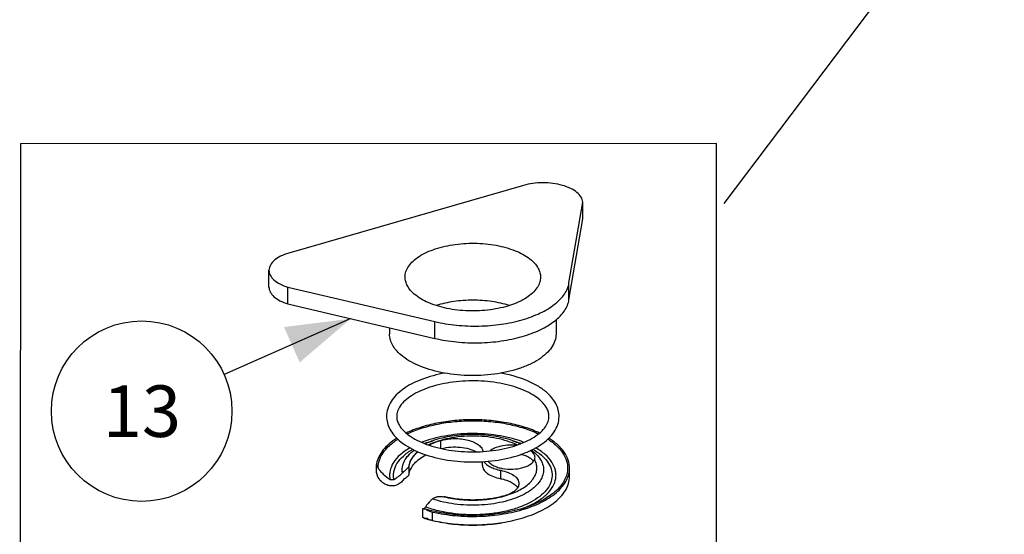
# Model space of a CAD drawing. Units: millimetres. Extents: x -1 to 1401, y -1 to 1981.
# Drawn here: x 718 to 973, y 1197 to 1330 of the extents above; entities that cross this region are included whole.
import ezdxf

# ---------------------------------------------------------------- set-up
doc = ezdxf.new("R2010")
doc.units = ezdxf.units.MM
doc.header["$LTSCALE"] = 129.066667
doc.layers.get('0').update_dxf_attribs({"linetype": 'CONTINUOUS'})
for name, color, linetype in [('02___PRT_ALL_AXES', 7, 'CONTINUOUS'), ('ASSI', 7, 'CONTINUOUS'), ('DETAILS', 7, 'CONTINUOUS'), ('GEOM', 7, 'CONTINUOUS')]:
    doc.layers.add(name, color=color, linetype=linetype)
doc.styles.get("Standard").update_dxf_attribs({"font": 'tahoma.ttf'})
doc.dimstyles.get("Standard").update_dxf_attribs({"dimtxt": 16.666667, "dimasz": 16.666667, "dimexe": 0.5, "dimexo": 1.6, "dimtad": 1, "dimdec": 3, "dimdsep": 46, "dimtxsty": 'STANDARD', "dimblk": '_FILLED', "dimblk1": '_FILLED', "dimblk2": '_FILLED', "dimcen": 0.09, "dimadec": 3, "dimazin": 2, "dimtol": 1, "dimtp": 0.003, "dimtm": 0.003, "dimtfac": 1, "dimtdec": 3, "dimtofl": 0, "dimtmove": 0, "dimatfit": 3, "dimldrblk": '_FILLED', "dimfxl": 1, "dimtolj": 1, "dimarcsym": 0})

# ---------------------------------------------------------------- blocks, each defined once
blk = doc.blocks.new('_FILLED')
at = {"color": 0, "linetype": 'BYBLOCK'}
blk.add_solid([(0, 0), (-1, 0.3), (-1, -0.3)], dxfattribs=at)
blk = doc.blocks.new('BOM BALLOON 154_BL12', base_point=(749.82, 1229.12))
at = {"layer": 'DETAILS', "color": 2, "linetype": 'CONTINUOUS'}
blk.add_circle((749.82, 1229.12), 23.33, dxfattribs=at)
blk.add_text('13', height=13.333, dxfattribs=at).set_placement((739.81, 1222.45))

msp = doc.modelspace()

# ---------------------------------------------------------------- linework, layer by layer
at = {"color": 7, "linetype": 'CONTINUOUS'}
for p, q in [((848.46, 1287.48), (787.84, 1269.98)), ((860.25, 1262.27), (863.8, 1283.19)), ((863.8, 1278.86), (863.8, 1283.19)), ((860.25, 1257.94), (863.8, 1278.86)), ((782.73, 1261.22), (782.73, 1265.55)), ((787.59, 1261.19), (825.61, 1252.27)), ((787.59, 1256.86), (787.59, 1261.19)), ((787.59, 1256.86), (825.61, 1247.94)), ((810.49, 1213.2), (810.49, 1215.37)), ((837.92, 1215.07), (837.92, 1216.06)), ((860.4, 1212.24), (860.4, 1214.4)), ((822.49, 1201.75), (822.49, 1203.97))]:
    msp.add_line(p, q, dxfattribs=at)
at = {"color": 9, "linetype": 'CONTINUOUS'}
for p, q in [((860.25, 1257.94), (860.25, 1262.27)), ((825.61, 1247.94), (825.61, 1252.27)), ((827.15, 1219.48), (827.15, 1221.55)), ((818.97, 1213), (818.97, 1215.17)), ((842.61, 1211.66), (842.61, 1213.83)), ((824.97, 1200.88), (824.97, 1203.04))]:
    msp.add_line(p, q, dxfattribs=at)
at = {"color": 7, "linetype": 'CONTINUOUS'}
msp.add_arc((834.03, 1240.34), 40.49, 257.0671, 257.1991, dxfattribs=at)
for points, knots in [([(863.8, 1283.19), (863.77, 1283.65), (863.43, 1284.62), (862.28, 1285.83), (860.61, 1286.83), (858.5, 1287.59), (856.08, 1288.06), (853.5, 1288.22), (850.93, 1288.04), (849.26, 1287.7), (848.46, 1287.48)], [0, 0, 0, 0, 0.078528, 0.171003, 0.282593, 0.412393, 0.555898, 0.706602, 0.857086, 1, 1, 1, 1]), ([(817.9, 1263.79), (817.9, 1264.27), (818.07, 1265.27), (818.81, 1266.69), (819.98, 1268.01), (822.2, 1269.68), (825.87, 1271.3), (830.97, 1272.4), (836.52, 1272.67), (841.96, 1272.06), (846.74, 1270.64), (849.49, 1269.09), (850.56, 1268.16)], [0, 0, 0, 0, 0.038838, 0.080559, 0.127256, 0.179995, 0.303547, 0.446724, 0.599474, 0.749784, 0.886116, 1, 1, 1, 1]), ([(787.84, 1269.98), (787.11, 1269.77), (785.79, 1269.28), (784.13, 1268.24), (783.02, 1267), (782.73, 1266), (782.73, 1265.55)], [0, 0, 0, 0, 0.31604, 0.586245, 0.80935, 1, 1, 1, 1]), ([(850.56, 1268.16), (850.92, 1267.85), (851.57, 1267.2), (852.33, 1266.1), (852.8, 1264.96), (852.9, 1264.17), (852.9, 1263.79)], [0, 0, 0, 0, 0.282011, 0.538338, 0.774658, 1, 1, 1, 1]), ([(782.73, 1265.55), (782.73, 1265.1), (783, 1264.14), (784.05, 1262.92), (785.63, 1261.9), (786.9, 1261.41), (787.59, 1261.19)], [0, 0, 0, 0, 0.192188, 0.415619, 0.685023, 1, 1, 1, 1]), ([(820.25, 1259.41), (819.88, 1259.73), (819.23, 1260.38), (818.47, 1261.47), (818.01, 1262.61), (817.9, 1263.4), (817.9, 1263.79)], [0, 0, 0, 0, 0.282011, 0.538338, 0.774658, 1, 1, 1, 1]), ([(852.9, 1263.79), (852.9, 1263.3), (852.73, 1262.3), (851.99, 1260.88), (850.82, 1259.57), (848.61, 1257.89), (844.94, 1256.27), (839.83, 1255.17), (834.28, 1254.9), (828.84, 1255.51), (824.06, 1256.93), (821.31, 1258.49), (820.25, 1259.41)], [0, 0, 0, 0, 0.038838, 0.080559, 0.127256, 0.179995, 0.303547, 0.446724, 0.599474, 0.749784, 0.886116, 1, 1, 1, 1]), ([(825.61, 1252.27), (827.44, 1251.84), (831.22, 1251.23), (836.98, 1251.01), (842.69, 1251.47), (848.02, 1252.58), (852.69, 1254.28), (855.95, 1256.19), (857.95, 1257.97), (859.08, 1259.34), (859.87, 1260.76), (860.17, 1261.77), (860.25, 1262.27)], [0, 0, 0, 0, 0.144818, 0.294928, 0.443898, 0.585399, 0.713922, 0.825618, 0.87481, 0.919775, 0.961163, 1, 1, 1, 1]), ([(782.73, 1261.22), (782.73, 1260.77), (783, 1259.81), (784.05, 1258.59), (785.63, 1257.57), (786.9, 1257.08), (787.59, 1256.86)], [0, 0, 0, 0, 0.192188, 0.415619, 0.685023, 1, 1, 1, 1]), ([(825.61, 1247.94), (827.44, 1247.51), (831.22, 1246.9), (836.98, 1246.68), (842.69, 1247.14), (848.02, 1248.25), (852.69, 1249.95), (855.95, 1251.86), (857.95, 1253.64), (859.08, 1255), (859.87, 1256.43), (860.17, 1257.44), (860.25, 1257.94)], [0, 0, 0, 0, 0.144818, 0.294928, 0.443898, 0.585399, 0.713922, 0.825618, 0.87481, 0.919775, 0.961163, 1, 1, 1, 1]), ([(852.63, 1223.46), (851.42, 1224.04), (848.81, 1225.04), (844.61, 1226.1), (840.08, 1226.76), (835.4, 1226.98), (830.71, 1226.75), (826.18, 1226.1), (821.99, 1225.04), (819.37, 1224.03), (818.17, 1223.46)], [0, 0, 0, 0, 0.113308, 0.236404, 0.366429, 0.500034, 0.633635, 0.763647, 0.88672, 1, 1, 1, 1]), ([(815.75, 1222.13), (815.05, 1221.68), (813.77, 1220.75), (812.17, 1219.14), (811.05, 1217.42), (810.62, 1216.17), (810.51, 1215.56)], [0, 0, 0, 0, 0.289365, 0.549623, 0.784155, 1, 1, 1, 1]), ([(823.99, 1220.36), (824.24, 1220.48), (825.26, 1220.94), (826.33, 1221.31), (827.15, 1221.55)], [0, 0, 0, 0, 0.238793, 1, 1, 1, 1]), ([(827.15, 1221.55), (827.7, 1221.71), (828.86, 1221.94), (830.65, 1222.07), (832.45, 1221.98), (834.15, 1221.67), (835.64, 1221.17), (836.85, 1220.49), (837.72, 1219.68), (838.02, 1219.01), (838.08, 1218.69)], [0, 0, 0, 0, 0.141259, 0.289991, 0.43932, 0.582256, 0.712579, 0.825765, 0.92035, 1, 1, 1, 1]), ([(860.4, 1214.4), (860.4, 1215.1), (860.15, 1216.57), (859.05, 1218.63), (857.32, 1220.54), (855.86, 1221.62), (855.05, 1222.13)], [0, 0, 0, 0, 0.214888, 0.446283, 0.70603, 1, 1, 1, 1]), ([(827.36, 1219.44), (828.12, 1219.64), (829.71, 1219.9), (832.09, 1219.88), (834.35, 1219.49), (835.72, 1218.95), (836.31, 1218.61)], [0, 0, 0, 0, 0.25632, 0.522836, 0.777308, 1, 1, 1, 1]), ([(842.09, 1219.94), (841.67, 1219.82), (840.88, 1219.53), (840.16, 1219.09), (839.87, 1218.85)], [0, 0, 0, 0, 0.537281, 1, 1, 1, 1]), ([(818.97, 1215.17), (819.09, 1215.8), (819.67, 1217.11), (820.64, 1218.13), (821.21, 1218.61)], [0, 0, 0, 0, 0.463015, 1, 1, 1, 1]), ([(818.97, 1213), (819.06, 1213.46), (819.4, 1214.41), (820.33, 1215.69), (821.65, 1216.86), (822.71, 1217.53), (823.29, 1217.84)], [0, 0, 0, 0, 0.210475, 0.442887, 0.705105, 1, 1, 1, 1]), ([(850.15, 1216.99), (849.82, 1217.21), (849.04, 1217.58), (848.21, 1217.83), (847.77, 1217.92)], [0, 0, 0, 0, 0.468844, 1, 1, 1, 1]), ([(851.08, 1216.15), (851.03, 1216.23), (850.76, 1216.55), (850.42, 1216.81), (850.15, 1216.99)], [0, 0, 0, 0, 0.229506, 1, 1, 1, 1]), ([(824.97, 1203.04), (826.92, 1202.59), (830.98, 1201.97), (837.12, 1201.8), (843.17, 1202.39), (848.75, 1203.68), (853.53, 1205.61), (856.79, 1207.76), (858.67, 1209.74), (859.66, 1211.24), (860.26, 1212.8), (860.4, 1213.88), (860.4, 1214.4)], [0, 0, 0, 0, 0.14781, 0.300725, 0.451649, 0.593704, 0.721083, 0.830097, 0.877674, 0.921127, 0.961428, 1, 1, 1, 1]), ([(837.92, 1215.07), (837.92, 1214.89), (837.98, 1214.5), (838.24, 1213.96), (838.66, 1213.44), (839.44, 1212.78), (840.77, 1212.11), (841.96, 1211.79), (842.61, 1211.66)], [0, 0, 0, 0, 0.089327, 0.184323, 0.289336, 0.406822, 0.68065, 1, 1, 1, 1]), ([(838.3, 1216.08), (838.48, 1215.8), (838.99, 1215.28), (839.98, 1214.65), (841.22, 1214.15), (842.13, 1213.92), (842.61, 1213.83)], [0, 0, 0, 0, 0.199842, 0.434597, 0.703324, 1, 1, 1, 1]), ([(839.35, 1216.17), (839.51, 1215.94), (839.97, 1215.5), (840.83, 1214.98), (841.89, 1214.56), (843.54, 1214.16), (845.74, 1214.03), (847.51, 1214.29), (848.34, 1214.53)], [0, 0, 0, 0, 0.089651, 0.194614, 0.314218, 0.445687, 0.726822, 1, 1, 1, 1]), ([(842.61, 1213.83), (843.26, 1213.7), (844.45, 1213.38), (845.78, 1212.71), (846.57, 1212.05), (846.98, 1211.53), (847.24, 1210.99), (847.3, 1210.6), (847.3, 1210.42)], [0, 0, 0, 0, 0.319378, 0.593207, 0.710686, 0.815689, 0.910687, 1, 1, 1, 1]), ([(842.61, 1211.66), (843.1, 1211.57), (844.04, 1211.33), (845.29, 1210.81), (846.29, 1210.17), (846.79, 1209.62), (846.97, 1209.34)], [0, 0, 0, 0, 0.298293, 0.567584, 0.801673, 1, 1, 1, 1]), ([(856.19, 1205.29), (856.83, 1205.78), (858, 1206.78), (859.36, 1208.51), (860.21, 1210.34), (860.4, 1211.62), (860.4, 1212.24)], [0, 0, 0, 0, 0.28765, 0.545448, 0.779451, 1, 1, 1, 1]), ([(847.3, 1210.42), (847.3, 1210.26), (847.26, 1209.93), (846.99, 1209.27), (846.3, 1208.49), (845.11, 1207.76), (844.17, 1207.41), (843.65, 1207.26)], [0, 0, 0, 0, 0.093635, 0.191843, 0.414621, 0.684427, 1, 1, 1, 1]), ([(843.65, 1207.26), (842.47, 1206.92), (839.99, 1206.4), (836.16, 1206.08), (832.29, 1206.22), (829.74, 1206.62), (828.52, 1206.9)], [0, 0, 0, 0, 0.241566, 0.495851, 0.752265, 1, 1, 1, 1]), ([(846.34, 1201), (848.22, 1201.45), (851.66, 1202.55), (854.85, 1204.29), (856.19, 1205.29)], [0, 0, 0, 0, 0.536203, 1, 1, 1, 1]), ([(825.06, 1200.86), (826.78, 1200.47), (830.32, 1199.9), (835.73, 1199.64), (841.12, 1199.97), (844.64, 1200.58), (846.34, 1201)], [0, 0, 0, 0, 0.246263, 0.501088, 0.755362, 1, 1, 1, 1])]:
    msp.add_open_spline(points, degree=3, knots=knots, dxfattribs=at)
at = {"layer": '02___PRT_ALL_AXES', "color": 7, "linetype": 'CONTINUOUS'}
for p, q in [((856.9, 1252.75), (856.9, 1249.06)), ((813.9, 1250.69), (813.9, 1249.06))]:
    msp.add_line(p, q, dxfattribs=at)
for points, knots in [([(844.84, 1256.43), (843.37, 1256.9), (840.24, 1257.59), (835.4, 1257.93), (830.57, 1257.59), (827.44, 1256.9), (825.96, 1256.43)], [0, 0, 0, 0, 0.242339, 0.5, 0.757662, 1, 1, 1, 1]), ([(816.78, 1243.69), (816.34, 1244.08), (815.53, 1244.87), (814.6, 1246.22), (814.03, 1247.62), (813.9, 1248.59), (813.9, 1249.06)], [0, 0, 0, 0, 0.282022, 0.538333, 0.774659, 1, 1, 1, 1]), ([(856.9, 1249.06), (856.9, 1248.47), (856.69, 1247.24), (855.79, 1245.5), (854.34, 1243.88), (852.41, 1242.41), (850.04, 1241.13), (846.25, 1239.64), (840.84, 1238.47), (834.03, 1238.15), (827.34, 1238.9), (821.47, 1240.64), (818.09, 1242.55), (816.78, 1243.69)], [0, 0, 0, 0, 0.038828, 0.080538, 0.127221, 0.179946, 0.238917, 0.303712, 0.446853, 0.599567, 0.749842, 0.886143, 1, 1, 1, 1])]:
    msp.add_open_spline(points, degree=3, knots=knots, dxfattribs=at)
at = {"layer": 'ASSI', "color": 7, "linetype": 'CONTINUOUS'}
for p, q in [((823.8, 1221.03), (825.06, 1221.47)), ((847, 1221.03), (845.74, 1221.47)), ((810.51, 1215.56), (810.49, 1215.36)), ((822.49, 1203.97), (822.61, 1203.94)), ((849.22, 1204.35), (849.24, 1204.36))]:
    msp.add_line(p, q, dxfattribs=at)
for centre, radius, start, end in [((831.89, 1196.14), 26.75, 109.9737, 111.3076), ((832.26, 1196.36), 26.09, 108.9195, 110.8473), ((838.44, 1196.07), 26.39, 69.1422, 71.0692), ((814.74, 1219.86), 8.44, 265.1019, 271.9779), ((839.2, 1228.26), 25.93, 290.5453, 292.7244), ((833.3, 1235.46), 35.58, 252.7751, 254.2222), ((833.75, 1237.05), 37.23, 254.2246, 256.0253), ((834.08, 1238.34), 38.56, 256.3272, 256.4674)]:
    msp.add_arc(centre, radius, start, end, dxfattribs=at)
for points, knots in [([(818.44, 1223.24), (819.63, 1223.81), (822.2, 1224.81), (826.33, 1225.86), (830.78, 1226.51), (835.4, 1226.73), (840.02, 1226.51), (844.48, 1225.86), (848.61, 1224.81), (851.18, 1223.81), (852.37, 1223.24)], [0, 0, 0, 0, 0.113171, 0.236237, 0.366316, 0.50002, 0.633721, 0.763792, 0.886846, 1, 1, 1, 1]), ([(810.9, 1214.45), (810.91, 1215.13), (811.16, 1216.53), (812.2, 1218.51), (813.85, 1220.34), (815.24, 1221.39), (816.01, 1221.89)], [0, 0, 0, 0, 0.215551, 0.447388, 0.706948, 1, 1, 1, 1]), ([(848.62, 1221.06), (846.67, 1221.82), (842.41, 1222.93), (835.75, 1223.51), (829.06, 1223.04), (824.75, 1222), (822.76, 1221.28)], [0, 0, 0, 0, 0.238672, 0.497995, 0.758371, 1, 1, 1, 1]), ([(854.8, 1221.88), (855.59, 1221.37), (857, 1220.3), (858.67, 1218.41), (859.7, 1216.38), (859.92, 1214.94), (859.9, 1214.25)], [0, 0, 0, 0, 0.293698, 0.553028, 0.784319, 1, 1, 1, 1]), ([(819.17, 1219.63), (818.27, 1219.11), (816.67, 1218.01), (814.84, 1215.98), (814.01, 1214.07), (813.86, 1212.55), (813.94, 1211.81), (814.02, 1211.45)], [0, 0, 0, 0, 0.301011, 0.559711, 0.785562, 0.892749, 1, 1, 1, 1]), ([(815.03, 1211.43), (814.95, 1211.77), (814.87, 1212.48), (814.99, 1213.92), (815.75, 1215.76), (817.48, 1217.7), (818.99, 1218.76), (819.84, 1219.26)], [0, 0, 0, 0, 0.107751, 0.215192, 0.440975, 0.699286, 1, 1, 1, 1]), ([(850.95, 1219.26), (851.71, 1218.82), (853.08, 1217.88), (854.72, 1216.19), (855.72, 1214.33), (856.02, 1212.37), (855.56, 1210.42), (854.42, 1208.6), (852.66, 1206.95), (850.35, 1205.49), (847.57, 1204.26), (844.4, 1203.31), (840.93, 1202.65), (836.06, 1202.21), (831.15, 1202.42), (826.46, 1203.3), (824.26, 1203.95), (823.21, 1204.34)], [0, 0, 0, 0, 0.057671, 0.108095, 0.15247, 0.19347, 0.234895, 0.280389, 0.332307, 0.391561, 0.457962, 0.530569, 0.607933, 0.688282, 0.84987, 0.927298, 1, 1, 1, 1]), ([(849.24, 1204.36), (850.27, 1204.79), (851.72, 1205.51), (853.44, 1206.7), (854.82, 1207.89), (856.15, 1209.49), (856.85, 1211.35), (856.93, 1212.81), (856.72, 1214.27), (855.87, 1216.11), (854.06, 1218.06), (852.51, 1219.13), (851.64, 1219.63)], [0, 0, 0, 0, 0.158716, 0.23076, 0.29781, 0.4177, 0.523501, 0.574212, 0.625232, 0.733323, 0.856924, 1, 1, 1, 1]), ([(810.49, 1215.36), (810.49, 1215.21), (810.57, 1214.86), (810.78, 1214.59), (810.9, 1214.45)], [0, 0, 0, 0, 0.469929, 1, 1, 1, 1]), ([(810.9, 1214.45), (811.07, 1214.17), (811.49, 1213.62), (812.5, 1212.57), (813.39, 1211.88), (814.02, 1211.45)], [0, 0, 0, 0, 0.22618, 0.476144, 1, 1, 1, 1]), ([(859.9, 1214.25), (859.89, 1213.76), (859.74, 1212.75), (859.16, 1211.29), (858.24, 1209.89), (856.51, 1208.03), (853.52, 1205.99), (850.78, 1204.82), (849.26, 1204.3)], [0, 0, 0, 0, 0.095823, 0.195961, 0.303613, 0.420991, 0.688512, 1, 1, 1, 1]), ([(822.61, 1203.94), (822.65, 1203.93), (822.86, 1203.87), (823.07, 1203.81), (823.24, 1203.77)], [0, 0, 0, 0, 0.168334, 1, 1, 1, 1]), ([(823.21, 1204.34), (823.17, 1204.31), (823, 1204.18), (822.85, 1204.02), (822.76, 1203.9)], [0, 0, 0, 0, 0.266904, 1, 1, 1, 1]), ([(849.26, 1204.3), (847.27, 1203.62), (843.01, 1202.6), (836.39, 1202.01), (829.69, 1202.33), (825.32, 1203.17), (823.24, 1203.77)], [0, 0, 0, 0, 0.239417, 0.495708, 0.754225, 1, 1, 1, 1]), ([(823.24, 1203.77), (823.48, 1203.6), (824.04, 1203.3), (824.64, 1203.12), (824.97, 1203.04)], [0, 0, 0, 0, 0.464233, 1, 1, 1, 1]), ([(825.05, 1200.85), (826.77, 1200.44), (830.32, 1199.83), (835.72, 1199.56), (841.12, 1199.91), (844.64, 1200.56), (846.34, 1201)], [0, 0, 0, 0, 0.24671, 0.500918, 0.754638, 1, 1, 1, 1])]:
    msp.add_open_spline(points, degree=3, knots=knots, dxfattribs=at)
at = {"layer": 'DETAILS', "color": 2, "linetype": 'CONTINUOUS'}
for p, q in [((718.51, 1298.22), (718.31, 1022.22)), ((898.4, 1298.3), (718.51, 1298.22)), ((898.38, 1022.22), (898.4, 1298.3))]:
    msp.add_line(p, q, dxfattribs=at)
at = {"layer": 'GEOM', "color": 9, "linetype": 'CONTINUOUS'}
for centre, radius, start, end in [((832.35, 1200.16), 22.51, 108.8841, 112.2794), ((831.52, 1202.18), 20.33, 112.2745, 114.4686)]:
    msp.add_arc(centre, radius, start, end, dxfattribs=at)
at = {"layer": 'GEOM', "color": 7, "linetype": 'CONTINUOUS'}
for centre, radius, start, end in [((807.88, 1222.56), 13.23, 302.7411, 314.7542), ((826.89, 1199.82), 7.27, 77.091, 81.6378), ((826.47, 1207.4), 6.7, 255.2889, 257.0744)]:
    msp.add_arc(centre, radius, start, end, dxfattribs=at)
for points, knots in [([(828.18, 1238.96), (826.15, 1238.6), (823.23, 1237.84), (819.69, 1236.28), (817.46, 1234.94), (815.62, 1233.41), (814.22, 1231.69), (813.32, 1229.79), (813.11, 1228.44), (813.11, 1227.78)], [0, 0, 0, 0, 0.306388, 0.445656, 0.574045, 0.691705, 0.800057, 0.901724, 1, 1, 1, 1]), ([(852.71, 1232.03), (852.16, 1232.51), (850.87, 1233.42), (847.74, 1235), (842.99, 1236.4), (836.75, 1237.1), (830.37, 1236.81), (825.32, 1235.74), (821.79, 1234.38), (819.62, 1233.22), (817.89, 1231.94), (816.65, 1230.57), (815.9, 1229.18), (815.73, 1228.22), (815.73, 1227.77)], [0, 0, 0, 0, 0.052867, 0.113203, 0.252128, 0.406575, 0.563801, 0.7107, 0.776616, 0.835806, 0.887419, 0.931159, 0.967798, 1, 1, 1, 1]), ([(854.43, 1234.01), (853.72, 1234.63), (852.08, 1235.77), (848.21, 1237.66), (844.93, 1238.55), (842.64, 1238.95)], [0, 0, 0, 0, 0.218833, 0.459817, 1, 1, 1, 1]), ([(857.69, 1227.77), (857.69, 1228.34), (857.54, 1229.5), (856.88, 1231.15), (855.82, 1232.68), (854.92, 1233.58), (854.43, 1234.01)], [0, 0, 0, 0, 0.235253, 0.476464, 0.729666, 1, 1, 1, 1]), ([(855.07, 1227.78), (855.07, 1228.13), (854.97, 1228.87), (854.52, 1229.95), (853.76, 1231.04), (853.09, 1231.7), (852.71, 1232.03)], [0, 0, 0, 0, 0.209359, 0.438175, 0.699316, 1, 1, 1, 1]), ([(813.11, 1227.78), (813.11, 1227.21), (813.26, 1226.05), (813.93, 1224.4), (814.98, 1222.87), (815.88, 1221.97), (816.37, 1221.54)], [0, 0, 0, 0, 0.235253, 0.476464, 0.729666, 1, 1, 1, 1]), ([(815.73, 1227.77), (815.73, 1227.42), (815.83, 1226.69), (816.28, 1225.6), (817.04, 1224.51), (817.71, 1223.85), (818.09, 1223.52)], [0, 0, 0, 0, 0.209359, 0.438175, 0.699316, 1, 1, 1, 1]), ([(816.37, 1221.54), (817.75, 1220.35), (821.24, 1218.35), (827.29, 1216.56), (834.1, 1215.81), (841.03, 1216.15), (846.53, 1217.37), (850.41, 1218.92), (852.86, 1220.28), (854.9, 1221.86), (856.45, 1223.65), (857.45, 1225.64), (857.69, 1227.07), (857.69, 1227.77)], [0, 0, 0, 0, 0.114725, 0.248951, 0.395843, 0.544846, 0.684857, 0.748711, 0.807494, 0.861135, 0.910211, 0.955956, 1, 1, 1, 1]), ([(818.09, 1223.52), (818.64, 1223.04), (819.94, 1222.13), (823.06, 1220.55), (827.81, 1219.15), (834.05, 1218.45), (840.43, 1218.74), (845.49, 1219.81), (849.02, 1221.17), (851.19, 1222.33), (852.92, 1223.61), (854.16, 1224.98), (854.9, 1226.37), (855.07, 1227.34), (855.07, 1227.78)], [0, 0, 0, 0, 0.052867, 0.113203, 0.252128, 0.406575, 0.563801, 0.7107, 0.776616, 0.835806, 0.887419, 0.931159, 0.967798, 1, 1, 1, 1]), ([(845.74, 1221.47), (844.13, 1222.02), (840.7, 1222.82), (835.4, 1223.21), (830.1, 1222.82), (826.67, 1222.02), (825.06, 1221.47)], [0, 0, 0, 0, 0.243057, 0.500001, 0.756944, 1, 1, 1, 1]), ([(846.59, 1220.29), (845.82, 1220.37), (844.3, 1220.4), (842.8, 1220.15), (842.09, 1219.94)], [0, 0, 0, 0, 0.51064, 1, 1, 1, 1]), ([(851.47, 1217.2), (851.47, 1217.35), (851.41, 1217.66), (851.16, 1218.11), (850.77, 1218.53), (850.45, 1218.8), (850.27, 1218.93)], [0, 0, 0, 0, 0.204778, 0.429566, 0.692637, 1, 1, 1, 1]), ([(848.34, 1214.53), (848.71, 1214.63), (849.39, 1214.88), (850.48, 1215.47), (851.15, 1216.13), (851.35, 1216.62)], [0, 0, 0, 0, 0.30379, 0.573309, 1, 1, 1, 1]), ([(851.35, 1216.62), (851.37, 1216.67), (851.43, 1216.86), (851.47, 1217.06), (851.47, 1217.2)], [0, 0, 0, 0, 0.266899, 1, 1, 1, 1]), ([(818.87, 1214.87), (818.73, 1214.57), (818.14, 1213.99), (817.52, 1213.49), (817.19, 1213.16)], [0, 0, 0, 0, 0.415953, 1, 1, 1, 1]), ([(818.87, 1214.87), (818.89, 1214.89), (818.93, 1214.99), (818.96, 1215.09), (818.97, 1215.17)], [0, 0, 0, 0, 0.256593, 1, 1, 1, 1]), ([(810.49, 1213.2), (810.49, 1213.15), (810.51, 1212.94), (810.58, 1212.74), (810.66, 1212.6)], [0, 0, 0, 0, 0.242395, 1, 1, 1, 1]), ([(817.69, 1211.67), (817.47, 1211.35), (816.97, 1210.76), (816.01, 1210.08), (814.87, 1209.74), (813.7, 1209.81), (812.63, 1210.23), (811.75, 1210.9), (811.09, 1211.7), (810.77, 1212.3), (810.66, 1212.6)], [0, 0, 0, 0, 0.129967, 0.260509, 0.391427, 0.521764, 0.649715, 0.773601, 0.891588, 1, 1, 1, 1]), ([(817.69, 1211.67), (817.86, 1211.75), (818.17, 1211.93), (818.67, 1212.33), (818.92, 1212.73), (818.97, 1213)], [0, 0, 0, 0, 0.299981, 0.564897, 1, 1, 1, 1]), ([(824.96, 1206.43), (824.78, 1206.29), (824.1, 1205.68), (823.54, 1204.94), (823.21, 1204.34)], [0, 0, 0, 0, 0.254497, 1, 1, 1, 1]), ([(824.96, 1206.43), (825.16, 1206.6), (825.62, 1206.87), (826.39, 1207.06), (827.17, 1207.1), (827.69, 1207.05), (827.95, 1207.01)], [0, 0, 0, 0, 0.25047, 0.501412, 0.752469, 1, 1, 1, 1]), ([(822.77, 1201.48), (822.73, 1201.49), (822.65, 1201.52), (822.56, 1201.58), (822.5, 1201.65), (822.49, 1201.72), (822.49, 1201.75)], [0, 0, 0, 0, 0.309107, 0.562145, 0.780041, 1, 1, 1, 1]), ([(823.67, 1201.34), (823.49, 1201.36), (823.19, 1201.39), (822.89, 1201.44), (822.77, 1201.48)], [0, 0, 0, 0, 0.579979, 1, 1, 1, 1]), ([(823.67, 1201.34), (823.75, 1201.3), (824.1, 1201.13), (824.48, 1201), (824.76, 1200.93)], [0, 0, 0, 0, 0.234541, 1, 1, 1, 1])]:
    msp.add_open_spline(points, degree=3, knots=knots, dxfattribs=at)
at = {"layer": 'GEOM', "color": 9, "linetype": 'CONTINUOUS'}
for points, knots in [([(846.85, 1220.38), (846.05, 1220.76), (844.32, 1221.43), (840.51, 1222.4), (835.4, 1222.87), (830.29, 1222.4), (826.48, 1221.43), (824.75, 1220.76), (823.95, 1220.38)], [0, 0, 0, 0, 0.113258, 0.236404, 0.500014, 0.763617, 0.886754, 1, 1, 1, 1]), ([(845.74, 1221.47), (845.91, 1221.41), (846.58, 1221.17), (847.24, 1220.9), (847.72, 1220.68)], [0, 0, 0, 0, 0.256615, 1, 1, 1, 1]), ([(817.19, 1213.16), (817.11, 1213.67), (817.11, 1214.75), (817.67, 1216.33), (818.76, 1217.81), (819.72, 1218.65), (820.27, 1219.05)], [0, 0, 0, 0, 0.221881, 0.453114, 0.709395, 1, 1, 1, 1]), ([(850.53, 1219.06), (851.09, 1218.65), (852.07, 1217.79), (853.16, 1216.27), (853.72, 1214.65), (853.68, 1212.99), (853.05, 1211.38), (852.11, 1210.17), (851.15, 1209.27), (849.96, 1208.36), (848.19, 1207.34), (845.75, 1206.35), (842.01, 1205.29), (836.92, 1204.65), (830.8, 1204.91), (826.81, 1205.79), (824.96, 1206.43)], [0, 0, 0, 0, 0.053193, 0.099991, 0.142204, 0.18287, 0.225539, 0.273109, 0.299328, 0.327283, 0.388406, 0.456168, 0.529602, 0.687593, 0.849144, 1, 1, 1, 1]), ([(821.18, 1218.63), (820.85, 1218.36), (820.26, 1217.8), (819.56, 1216.87), (819.08, 1215.89), (818.91, 1215.21), (818.87, 1214.87)], [0, 0, 0, 0, 0.281022, 0.538125, 0.775568, 1, 1, 1, 1]), ([(827.95, 1207.01), (829.43, 1206.64), (832.52, 1206.14), (837.19, 1206.06), (841.73, 1206.63), (845.77, 1207.81), (848.61, 1209.29), (850.3, 1210.73), (851.21, 1211.85), (851.79, 1213.03), (852.01, 1214.26), (851.87, 1215.49), (851.55, 1216.26), (851.35, 1216.62)], [0, 0, 0, 0, 0.153397, 0.312857, 0.468541, 0.611183, 0.733722, 0.786563, 0.834015, 0.877092, 0.917551, 0.95772, 1, 1, 1, 1])]:
    msp.add_open_spline(points, degree=3, knots=knots, dxfattribs=at)

# ---------------------------------------------------------------- block references
at = {"layer": 'DETAILS', "color": 2, "linetype": 'CONTINUOUS'}
msp.add_blockref('BOM BALLOON 154_BL12', (749.82, 1229.12), dxfattribs=at)

# ---------------------------------------------------------------- leaders
for points, override in [([(900.32, 1282.82), (972.74, 1378.61)], {"dimtad": 0, "dimldrblk": 'NONE'}), ([(803.87, 1253.04), (771.16, 1238.56)], {"dimtad": 0})]:
    msp.add_leader(points, dimstyle='STANDARD', override=override, dxfattribs=at)

doc.saveas('drawing.dxf')
